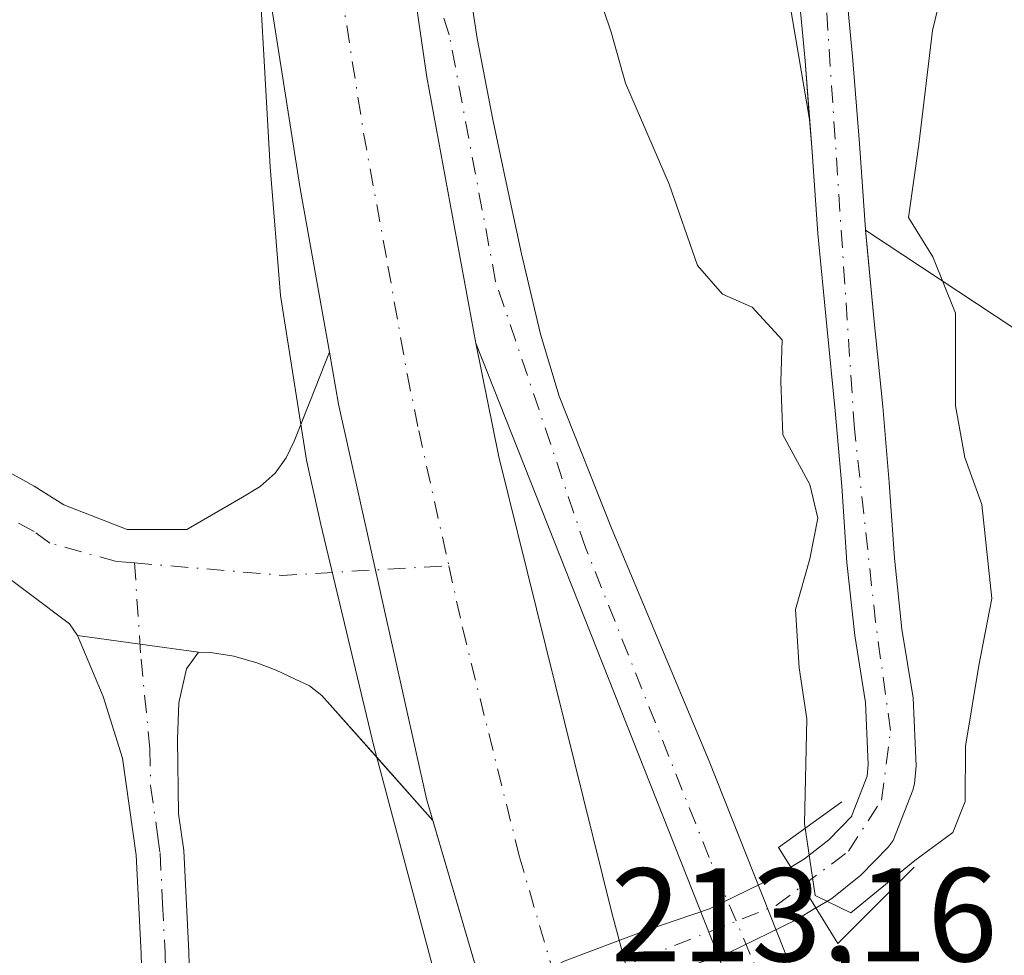
# Model space of a CAD drawing. Units: metres. Extents: x 613541 to 616970, y 4773329 to 4775703.
# Drawn here: x 614161 to 614235, y 4774625 to 4774695 of the extents above; entities that cross this region are included whole.
import ezdxf

# ---------------------------------------------------------------- set-up
doc = ezdxf.new("R2010")
doc.units = ezdxf.units.M
doc.header["$MEASUREMENT"] = 0
doc.linetypes.add('DGN Style 4', pattern=[2.6384748266838614, 1.318413404963828, -0.6592067024819142, 0.001648016756204785, -0.6592067024819142])
for name, color, linetype, lineweight in [('Boca de túnel lineal', 1, 'Continuous', 0), ('Carretera de calzada única Cxs', 7, 'Continuous', 13), ('Carretera de calzada única eje', 7, 'DGN Style 4', 0), ('Comarca CxS', 21, 'Continuous', 0), ('Comunidad Autónoma CxS', 142, 'Continuous', 0), ('Corriente natural Cxs', 4, 'Continuous', 13), ('Corriente natural eje', 4, 'DGN Style 4', 0), ('Curva de nivel normal', 30, 'Continuous', 0), ('Espacio natural protegido CxS', 121, 'Continuous', 0), ('Explanada Cxs', 7, 'Continuous', 0), ('Matorral CxS', 135, 'Continuous', 0), ('Municipio CxS', 4, 'Continuous', 0), ('Núcleo urbano CxS', 7, 'Continuous', 0), ('Pista no pavimentada Cxs', 111, 'Continuous', 0), ('Pista no pavimentada eje', 91, 'DGN Style 4', 0), ('Pista pavimentada Cxs', 135, 'Continuous', 0), ('Pista pavimentada eje', 135, 'DGN Style 4', 0), ('Provincia CxS', 1, 'Continuous', 0), ('Rótulo de punto de cota en terreno', 7, 'Continuous', 0), ('Suelo desnudo CxS', 253, 'Continuous', 0)]:
    doc.layers.add(name, color=color, linetype=linetype, lineweight=lineweight)
doc.styles.add('Style-Arial', font='txt')

# ---------------------------------------------------------------- blocks, each defined once
blk = doc.blocks.new('*U24')
at = {"layer": 'Matorral CxS', "color": 135, "linetype": 'Continuous', "lineweight": 0}
for points in [[(614428.7783000004, 4774497.0527, 256.1765000000014), (614388.5077000001, 4774506.7741, 241.2888999999996), (614366.5828999998, 4774530.266100001, 244.8110000000015), (614320.1206999999, 4774550.2213, 230.9526999999944), (614314.2509000005, 4774534.662500001, 215.4538999999932), (614287.9259000003, 4774553.403100001, 214.8080999999947), (614264.2509000005, 4774594.436699999, 217.2317000000039), (614263.7503000004, 4774606.138900001, 224.125199999995), (614275.0947000004, 4774652.007099999, 230.4967000000034), (614266.9590999996, 4774666.313300001, 235.3055000000022), (614265.8613, 4774668.242900001, 235.4771999999939), (614265.5869000005, 4774668.725099999, 235.1670000000013), (614244.3847000003, 4774667.470699999, 218.3754000000045), (614236.0658999998, 4774671.805299999, 213.4955000000046), (614224.8745999997, 4774679.183700001, 206.8233999999939), (614224.8701, 4774679.2301, 206.8181000000041), (614224.4200999998, 4774685.710100001, 206.471000000005), (614223.9101, 4774692.270099999, 206.2106000000058), (614223.3300999999, 4774698.4101, 205.9762000000046)], [(614219.7500999998, 4774698.090100001, 205.5166999999929), (614220.3201000001, 4774691.960100001, 205.7600999999995), (614220.6662999997, 4774687.534600001, 205.9590000000026), (614211.7654999997, 4774739.848900001, 205.6588000000047)]]:
    blk.add_polyline3d(points, dxfattribs=at)
blk = doc.blocks.new('*U30')
at = {"layer": 'Núcleo urbano CxS', "color": 7, "linetype": 'Continuous', "lineweight": 0}
blk.add_polyline3d([(614211.7654999997, 4774739.848900001, 205.6588000000047), (614220.6662999997, 4774687.534600001, 205.9590000000026), (614220.8300999999, 4774685.440099999, 206.079700000002), (614221.2801000001, 4774678.9301, 206.7143999999971), (614221.9600999998, 4774671.950099999, 207.8963999999978), (614222.6001000004, 4774665.5701, 208.1548000000039), (614223.0900999998, 4774659.9001, 208.0913), (614223.4700999996, 4774654.1601, 208.3793000000005), (614224.0701000001, 4774648.6501, 208.159599999999), (614224.8800999997, 4774643.600099999, 207.7765000000072), (614225.0900999998, 4774638.920100001, 207.8395000000019), (614225.0000999998, 4774638.050100001, 207.8945999999996), (614223.8601000002, 4774635.0801, 208.1791999999987), (614223.8501000004, 4774635.040100001, 208.1812999999966), (614222.1101000002, 4774633.2601, 208.6564999999973), (614220.2801000001, 4774631.8101, 209.5351999999984), (614219.2600999996, 4774631.190099999, 210.039300000004), (614220.1218999998, 4774629.7873, 209.5687000000034), (614221.1426999997, 4774628.125700001, 208.9700000000012), (614221.1501000002, 4774628.130100001, 208.9660000000003), (614222.3400999998, 4774628.840100001, 208.348800000007), (614224.5301000001, 4774630.590100001, 208.1483000000007), (614226.5900999998, 4774632.700099999, 207.5905999999959), (614226.9600999998, 4774633.200099999, 207.5051999999996), (614228.4501, 4774636.9901, 207.431700000001), (614228.5601000005, 4774637.4801, 207.4247000000032), (614228.6901000004, 4774638.8301, 207.3703999999998), (614228.4700999996, 4774643.960100001, 207.1211999999941), (614227.6300999997, 4774649.130100001, 206.7370999999985), (614227.0601000005, 4774654.4801, 206.6349999999948), (614226.6700999998, 4774660.170100001, 206.8028999999951), (614226.1801000005, 4774665.9001, 206.8092999999935), (614225.5401, 4774672.300100001, 207.2599999999948), (614224.8745999997, 4774679.183700001, 206.8233999999939), (614236.0658999998, 4774671.805299999, 213.4955000000046)], dxfattribs=at)

msp = doc.modelspace()

# ---------------------------------------------------------------- linework, layer by layer
at = {"layer": 'Boca de túnel lineal', "color": 1, "linetype": 'Continuous', "lineweight": 0}
msp.add_polyline3d([(614223.1001000004, 4774636.110099999, 214.0112999999983), (614218.3300999999, 4774632.670100001, 213.7115000000049), (614219.2600999996, 4774631.190099999, 213.7877000000008), (614221.1401000004, 4774628.130100001, 215.7473000000027), (614222.8000999996, 4774625.450099999, 216.8542000000016), (614228.5500999996, 4774631.190099999, 215.1802000000025)], dxfattribs=at)
at = {"layer": 'Carretera de calzada única Cxs', "color": 7, "linetype": 'Continuous', "lineweight": 13, "extrusion": (0.08176607718607336, 0.03948355608897363, 0.9958691467357396), "elevation": 238951.6812127504, "flags": 128}
msp.add_lwpolyline([(4032552.768336894, -2618418.698125103), (4032552.77888857, -2618418.701125328), (4032564.816432041, -2618422.095701663), (4032585.759202489, -2618428.448123577)], dxfattribs=at)
at = {"layer": 'Carretera de calzada única Cxs', "color": 7, "linetype": 'Continuous', "lineweight": 13, "extrusion": (-0.01205521297256033, 0.02328282938198346, 0.9996562317597764), "elevation": 103975.7815393484, "flags": 128}
msp.add_lwpolyline([(-2740781.070430898, -3956261.41387806), (-2740779.888108625, -3956257.611243313), (-2740772.096810304, -3956228.133898859), (-2740771.77530123, -3956226.484561091)], dxfattribs=at)
at = {"layer": 'Carretera de calzada única Cxs', "color": 7, "linetype": 'Continuous', "lineweight": 13}
for points in [[(614195.5100999996, 4774670.670100001, 211.7118000000046), (614191.8201000001, 4774690.720100001, 211.2210999999952), (614190.3901000004, 4774700.590100001, 210.9906000000047), (614189.5301000001, 4774707.770099999, 210.8032999999996), (614188.0301000001, 4774722.710100001, 210.4348999999929), (614186.7301000003, 4774740.540100001, 209.9429999999993)], [(614195.5100999996, 4774670.670100001, 211.7118000000046), (614191.8201000001, 4774690.720100001, 211.2210999999952), (614190.3901000004, 4774700.590100001, 210.9906000000047), (614189.5301000001, 4774707.770099999, 210.8032999999996), (614188.0301000001, 4774722.710100001, 210.4348999999929), (614186.7301000003, 4774740.540100001, 209.9429999999993)], [(614193.6001000004, 4774706.8301, 210.8752999999997), (614195.6001000004, 4774693.640100001, 211.2801999999938), (614196.7801000001, 4774687.540100001, 211.2231999999931), (614197.6401000004, 4774683.4801, 211.2920000000013), (614198.9600999998, 4774677.4001, 211.4575999999943), (614200.3901000004, 4774671.350099999, 211.4729999999981), (614201.7801000001, 4774666.690099999, 211.5806000000011), (614205.7301000003, 4774656.7301, 211.9075000000012), (614213.1001000004, 4774639.1801, 212.3889999999956), (614220.4600999998, 4774620.610099999, 213.9710999999952), (614233.5701000001, 4774590.970100001, 212.6974999999948), (614239.0100999996, 4774581.8301, 213.7756999999983), (614242.9801000003, 4774575.520099999, 214.093399999998), (614247.3300999999, 4774569.3101, 213.8181000000041), (614251.8901000004, 4774563.2401, 213.9983000000066), (614256.8901000004, 4774556.9901, 213.9146000000037), (614261.8300999999, 4774550.690099999, 214.3028999999952), (614268.4600999998, 4774540.940099999, 216.9235999999946), (614275.1401000004, 4774531.210100001, 218.6775999999954), (614281.6001000004, 4774522.550100001, 219.1638999999996), (614288.0701000001, 4774513.880100001, 220.4480999999942), (614294.8201000001, 4774504.8301, 228.3457999999955), (614301.5701000001, 4774495.7601, 235.0341000000044), (614305.8701, 4774490.130100001, 238.2320999999938)], [(614193.6001000004, 4774706.8301, 210.8752999999997), (614195.6001000004, 4774693.640100001, 211.2801999999938), (614196.7801000001, 4774687.540100001, 211.2231999999931), (614197.6401000004, 4774683.4801, 211.2920000000013), (614198.9600999998, 4774677.4001, 211.4575999999943), (614200.3901000004, 4774671.350099999, 211.4729999999981), (614201.7801000001, 4774666.690099999, 211.5806000000011), (614205.7301000003, 4774656.7301, 211.9075000000012), (614213.1001000004, 4774639.1801, 212.3889999999956), (614220.4600999998, 4774620.610099999, 213.9710999999952), (614233.5701000001, 4774590.970100001, 212.6974999999948), (614239.0100999996, 4774581.8301, 213.7756999999983), (614242.9801000003, 4774575.520099999, 214.093399999998), (614247.3300999999, 4774569.3101, 213.8181000000041), (614251.8901000004, 4774563.2401, 213.9983000000066), (614256.8901000004, 4774556.9901, 213.9146000000037), (614261.8300999999, 4774550.690099999, 214.3028999999952), (614268.4600999998, 4774540.940099999, 216.9235999999946), (614275.1401000004, 4774531.210100001, 218.6775999999954), (614281.6001000004, 4774522.550100001, 219.1638999999996), (614288.0701000001, 4774513.880100001, 220.4480999999942), (614294.8201000001, 4774504.8301, 228.3457999999955), (614301.5701000001, 4774495.7601, 235.0341000000044), (614305.8701, 4774490.130100001, 238.2320999999938)], [(614300.5500999996, 4774319.4301, 224.6723000000056), (614295.4801000003, 4774347.0801, 222.5558000000019), (614290.1401000004, 4774370.690099999, 222.9541999999929), (614285.9101, 4774387.670100001, 221.7994999999937), (614282.8000999996, 4774398.0601, 221.9986000000063), (614276.3501000004, 4774417.550100001, 221.647100000002), (614271.8901000004, 4774431.880100001, 218.7519000000029), (614268.9101, 4774440.1501, 218.3901999999944), (614263.1001000004, 4774453.970100001, 217.7361999999994), (614253.8000999996, 4774475.090100001, 217.6769000000059), (614244.4401000004, 4774498.9101, 216.3540000000066), (614222.9801000003, 4774548.1801, 215.3129000000045), (614211.0301000001, 4774578.1801, 214.5296999999992), (614203.5500999996, 4774598.640100001, 213.9331999999995), (614198.5301000001, 4774613.380100001, 213.6033000000025), (614192.2728000004, 4774634.7181, 213.0676999999996), (614191.8002000004, 4774636.3301, 213.0253999999986), (614185.1700999998, 4774666.0801, 212.2516000000033), (614184.4724000003, 4774669.999399999, 212.1518999999971), (614182.2801000001, 4774682.3201, 211.843399999998), (614178.8701, 4774703.9301, 211.2666000000027)], [(614295.6700999998, 4774492.7601, 219.5858000000007), (614287.9801000003, 4774503.1801, 217.0718000000052), (614280.3201000001, 4774513.630100001, 216.1897000000026), (614269.6001000004, 4774528.890100001, 215.5697999999975), (614258.9600999998, 4774544.1801, 214.4419000000053), (614248.9801000003, 4774557.040100001, 213.7489999999962), (614244.1601, 4774563.540100001, 213.6347999999998), (614239.9801000003, 4774570.460100001, 213.5510000000068), (614230.0100999996, 4774588.020099999, 212.4355000000069), (614221.6201, 4774606.1501, 211.7945999999938), (614217.3201000001, 4774615.5601, 211.6110999999946), (614195.5100999996, 4774670.670100001, 211.7118000000046), (614191.8201000001, 4774690.720100001, 211.2210999999952), (614190.3901000004, 4774700.590100001, 210.9906000000047)], [(614190.3901000004, 4774700.590100001, 210.9906000000047), (614191.8201000001, 4774690.720100001, 211.2210999999952), (614195.5100999996, 4774670.670100001, 211.7118000000046), (614197.2500999998, 4774662.100099999, 211.9336000000039), (614205.7600999996, 4774627.7601, 212.6635999999999), (614208.4801000003, 4774617.6601, 212.982799999998), (614212.1201, 4774607.350099999, 213.3151999999973), (614215.8701, 4774597.090100001, 213.4706000000006), (614223.9600999998, 4774574.690099999, 214.0999000000011), (614229.0500999996, 4774561.840100001, 215.1674999999959), (614234.4200999998, 4774549.0801, 215.1209999999992), (614240.3901000004, 4774534.800100001, 215.3619000000035), (614246.5000999998, 4774520.5701, 216.3191999999981), (614254.8000999996, 4774502.5101, 216.2630000000063), (614258.1901000004, 4774494.050100001, 216.6291999999958), (614262.7500999998, 4774484.3301, 217.0577000000048)], [(614195.5100999996, 4774670.670100001, 211.7118000000046), (614197.2500999998, 4774662.100099999, 211.9336000000039), (614205.7600999996, 4774627.7601, 212.6635999999999), (614208.4801000003, 4774617.6601, 212.982799999998), (614212.1201, 4774607.350099999, 213.3151999999973), (614215.8701, 4774597.090100001, 213.4706000000006), (614223.9600999998, 4774574.690099999, 214.0999000000011), (614229.0500999996, 4774561.840100001, 215.1674999999959), (614234.4200999998, 4774549.0801, 215.1209999999992), (614240.3901000004, 4774534.800100001, 215.3619000000035), (614246.5000999998, 4774520.5701, 216.3191999999981), (614254.8000999996, 4774502.5101, 216.2630000000063), (614258.1901000004, 4774494.050100001, 216.6291999999958), (614262.7500999998, 4774484.3301, 217.0577000000048)], [(614295.6700999998, 4774492.7601, 219.5858000000007), (614287.9801000003, 4774503.1801, 217.0718000000052), (614280.3201000001, 4774513.630100001, 216.1897000000026), (614269.6001000004, 4774528.890100001, 215.5697999999975), (614258.9600999998, 4774544.1801, 214.4419000000053), (614248.9801000003, 4774557.040100001, 213.7489999999962), (614244.1601, 4774563.540100001, 213.6347999999998), (614239.9801000003, 4774570.460100001, 213.5510000000068), (614230.0100999996, 4774588.020099999, 212.4355000000069), (614221.6201, 4774606.1501, 211.7945999999938), (614217.3201000001, 4774615.5601, 211.6110999999946), (614195.5100999996, 4774670.670100001, 211.7118000000046)], [(614253.8000999996, 4774475.090100001, 217.6769000000059), (614244.4401000004, 4774498.9101, 216.3540000000066), (614222.9801000003, 4774548.1801, 215.3129000000045), (614211.0301000001, 4774578.1801, 214.5296999999992), (614203.5500999996, 4774598.640100001, 213.9331999999995), (614198.5301000001, 4774613.380100001, 213.6033000000025), (614192.2726999996, 4774634.7181, 213.0676999999996)]]:
    msp.add_polyline3d(points, dxfattribs=at)
at = {"layer": 'Carretera de calzada única eje', "color": 7, "linetype": 'DGN Style 4', "lineweight": 0}
for points in [[(614230.2439000001, 4774593.072899999, 212.4814999999944), (614223.6901000004, 4774606.9901, 211.9548000000068), (614213.1001000004, 4774631.9101, 211.8064000000013), (614203.7801000001, 4774655.270099999, 211.9395999999979), (614197.0000999998, 4774675.3301, 211.498900000006), (614193.5100999996, 4774693.920100001, 211.1551000000036), (614182.4600999998, 4774727.5101, 210.4511999999959)], [(614182.4600999998, 4774727.5101, 210.4511999999959), (614183.4600999998, 4774713.3201, 210.8619000000035), (614184.2100999998, 4774705.840100001, 211.0633999999991), (614184.6401000004, 4774702.2601, 211.1575000000012), (614185.3501000004, 4774697.3201, 211.2814000000071), (614187.0500999996, 4774686.5101, 211.5467999999965), (614188.8901000004, 4774676.4901, 211.7786999999953), (614190.3300999999, 4774668.360099999, 211.9976000000024), (614191.2100999998, 4774664.090100001, 212.1074999999983), (614193.4700999996, 4774653.905900001, 212.3610999999946)], [(614193.4700999996, 4774653.905900001, 212.3610999999946), (614194.5100999996, 4774649.220100001, 212.483699999997), (614198.7801000001, 4774632.050100001, 212.9426999999996), (614202.1401000004, 4774620.5701, 213.2329000000027), (614203.5100999996, 4774615.5101, 213.3705000000046), (614205.3201000001, 4774610.360099999, 213.493100000007), (614207.8300999999, 4774603.0001, 213.6723999999958), (614209.7100999998, 4774597.860099999, 213.8006000000023), (614213.4600999998, 4774587.640100001, 214.0671000000002), (614217.5000999998, 4774576.4301, 214.3542000000016), (614226.0100999996, 4774555.0101, 214.9455000000016), (614228.7100999998, 4774548.630100001, 215.1008000000002), (614231.6901000004, 4774541.4901, 215.3340000000026), (614234.7301000003, 4774534.380100001, 215.5512000000017), (614245.4801000003, 4774509.7401, 216.8093999999983), (614249.6201, 4774500.710100001, 216.4112000000023), (614251.3201000001, 4774496.4801, 216.5271000000066), (614256.0000999998, 4774484.5701, 216.8356000000058)]]:
    msp.add_polyline3d(points, dxfattribs=at)
at = {"layer": 'Comarca CxS', "color": 21, "linetype": 'Continuous', "lineweight": 0}
msp.add_3dface([(616970.0800008973, 4773389.239982234), (613579.5200008709, 4773331.979982234), (613540.9600008718, 4775645.549982211), (616930.3700008991, 4775702.829982209)], dxfattribs=at)
at = {"layer": 'Comunidad Autónoma CxS', "color": 142, "linetype": 'Continuous', "lineweight": 0}
msp.add_3dface([(616970.0800008973, 4773389.239982234), (613579.5200008709, 4773331.979982234), (613540.9600008718, 4775645.549982211), (616930.3700008991, 4775702.829982209)], dxfattribs=at)
at = {"layer": 'Corriente natural Cxs', "color": 4, "linetype": 'Continuous', "lineweight": 13, "extrusion": (0.8520793111467736, 0.5234126666174496, 0.0001671527750189442), "elevation": 3022466.002473496, "flags": 128}
msp.add_lwpolyline([(3746870.770478924, -296.2435838522774), (3746870.775641287, -296.2419838526979), (3746872.720593584, -295.6448838439113), (3746874.3669675, -295.1742838373364)], dxfattribs=at)
msp.add_lwpolyline([(3746870.770478924, -296.2435838522774), (3746870.775641287, -296.2419838526979), (3746872.720593584, -295.6448838439113), (3746874.3669675, -295.1742838373364)], dxfattribs=at)
at = {"layer": 'Corriente natural Cxs', "color": 4, "linetype": 'Continuous', "lineweight": 13}
for points in [[(614223.3300999999, 4774698.4101, 205.9762000000046), (614223.9101, 4774692.270099999, 206.2106000000058), (614224.4200999998, 4774685.710100001, 206.471000000005), (614224.8701, 4774679.2301, 206.8181000000041), (614225.5401, 4774672.300100001, 207.2599999999948), (614226.1801000005, 4774665.9001, 206.8092999999935), (614226.6700999998, 4774660.170100001, 206.8028999999951), (614227.0601000005, 4774654.4801, 206.6349999999948), (614227.6300999997, 4774649.130100001, 206.7370999999985), (614228.4700999996, 4774643.960100001, 207.1211999999941), (614228.6901000004, 4774638.8301, 207.3703999999998), (614228.5601000005, 4774637.4801, 207.4247000000032), (614228.4501, 4774636.9901, 207.431700000001), (614226.9600999998, 4774633.200099999, 207.5051999999996), (614226.5900999998, 4774632.700099999, 207.5905999999959), (614224.5301000001, 4774630.590100001, 208.1483000000007), (614222.3400999998, 4774628.840100001, 208.348800000007), (614221.1501000002, 4774628.130100001, 208.9660000000003), (614221.1426999997, 4774628.125700001, 208.9700000000012), (614220.1218999998, 4774629.7873, 209.5687000000034), (614219.2600999996, 4774631.190099999, 210.039300000004), (614220.2801000001, 4774631.8101, 209.5351999999984), (614222.1101000002, 4774633.2601, 208.6564999999973), (614223.8501000004, 4774635.040100001, 208.1812999999966), (614223.8601000002, 4774635.0801, 208.1791999999987), (614225.0000999998, 4774638.050100001, 207.8945999999996), (614225.0900999998, 4774638.920100001, 207.8395000000019), (614224.8800999997, 4774643.600099999, 207.7765000000072), (614224.0701000001, 4774648.6501, 208.159599999999), (614223.4700999996, 4774654.1601, 208.3793000000005), (614223.0900999998, 4774659.9001, 208.0913), (614222.6001000004, 4774665.5701, 208.1548000000039), (614221.9600999998, 4774671.950099999, 207.8963999999978), (614221.2801000001, 4774678.9301, 206.7143999999971), (614220.8300999999, 4774685.440099999, 206.079700000002), (614220.3201000001, 4774691.960100001, 205.7600999999995), (614219.7500999998, 4774698.090100001, 205.5166999999929)], [(614223.3300999999, 4774698.4101, 205.9762000000046), (614223.9101, 4774692.270099999, 206.2106000000058), (614224.4200999998, 4774685.710100001, 206.471000000005), (614224.8701, 4774679.2301, 206.8181000000041), (614225.5401, 4774672.300100001, 207.2599999999948), (614226.1801000005, 4774665.9001, 206.8092999999935), (614226.6700999998, 4774660.170100001, 206.8028999999951), (614227.0601000005, 4774654.4801, 206.6349999999948), (614227.6300999997, 4774649.130100001, 206.7370999999985), (614228.4700999996, 4774643.960100001, 207.1211999999941), (614228.6901000004, 4774638.8301, 207.3703999999998), (614228.5601000005, 4774637.4801, 207.4247000000032), (614228.4501, 4774636.9901, 207.431700000001), (614226.9600999998, 4774633.200099999, 207.5051999999996), (614226.5900999998, 4774632.700099999, 207.5905999999959), (614224.5301000001, 4774630.590100001, 208.1483000000007), (614222.3400999998, 4774628.840100001, 208.348800000007), (614221.1501000002, 4774628.130100001, 208.9660000000003), (614221.1426999997, 4774628.125700001, 208.9700000000012)], [(614219.2600999996, 4774631.190099999, 210.039300000004), (614220.2801000001, 4774631.8101, 209.5351999999984), (614222.1101000002, 4774633.2601, 208.6564999999973), (614223.8501000004, 4774635.040100001, 208.1812999999966), (614223.8601000002, 4774635.0801, 208.1791999999987), (614225.0000999998, 4774638.050100001, 207.8945999999996), (614225.0900999998, 4774638.920100001, 207.8395000000019), (614224.8800999997, 4774643.600099999, 207.7765000000072), (614224.0701000001, 4774648.6501, 208.159599999999), (614223.4700999996, 4774654.1601, 208.3793000000005), (614223.0900999998, 4774659.9001, 208.0913), (614222.6001000004, 4774665.5701, 208.1548000000039), (614221.9600999998, 4774671.950099999, 207.8963999999978), (614221.2801000001, 4774678.9301, 206.7143999999971), (614220.8300999999, 4774685.440099999, 206.079700000002), (614220.3201000001, 4774691.960100001, 205.7600999999995), (614219.7500999998, 4774698.090100001, 205.5166999999929)], [(614196.3260000005, 4774620.896400001, 213.3429000000033), (614196.7600999996, 4774621.210100001, 213.3398000000016), (614202.1801000005, 4774624.110099999, 213.0767999999953), (614208.1700999998, 4774626.360099999, 212.4419999999955), (614213.1201, 4774628.050100001, 211.506899999993), (614217.9301000005, 4774630.390100001, 210.7216999999946), (614219.2600999996, 4774631.190099999, 210.039300000004)], [(614221.1426999997, 4774628.125700001, 208.9700000000012), (614219.6501000002, 4774627.2301, 209.8340000000026), (614214.5000999998, 4774624.720100001, 211.5298999999941), (614209.3800999997, 4774622.970100001, 212.4928000000073), (614203.6700999998, 4774620.8301, 213.1272999999928), (614198.6700999998, 4774618.1601, 213.4161000000022), (614197.7500999998, 4774617.4801, 213.4720999999991), (614197.4073000001, 4774617.208900001, 213.4820999999938)]]:
    msp.add_polyline3d(points, dxfattribs=at)
msp.add_polyline3d([(614221.1426999997, 4774628.125700001, 208.9700000000012), (614219.6501000002, 4774627.2301, 209.8340000000026), (614214.5000999998, 4774624.720100001, 211.5298999999941), (614209.3800999997, 4774622.970100001, 212.4928000000073), (614203.6700999998, 4774620.8301, 213.1272999999928), (614198.6700999998, 4774618.1601, 213.4161000000022), (614197.7500999998, 4774617.4801, 213.4720999999991), (614193.4901000002, 4774614.110099999, 212.7302000000054), (614192.2100999998, 4774612.7401, 212.0953000000009), (614191.6124999998, 4774614.140900001, 212.1517000000022), (614190.6671000002, 4774616.356899999, 212.4201999999932), (614190.6700999998, 4774616.360099999, 212.4220999999961), (614191.0500999996, 4774616.7601, 212.6518000000069), (614195.5701000001, 4774620.350099999, 213.3408000000054), (614196.7600999996, 4774621.210100001, 213.3398000000016), (614202.1801000005, 4774624.110099999, 213.0767999999953), (614208.1700999998, 4774626.360099999, 212.4419999999955), (614213.1201, 4774628.050100001, 211.506899999993), (614217.9301000005, 4774630.390100001, 210.7216999999946), (614219.2600999996, 4774631.190099999, 210.039300000004), (614220.1218999998, 4774629.7873, 209.5687000000034)], close=True, dxfattribs=at)
at = {"layer": 'Corriente natural eje', "color": 4, "linetype": 'DGN Style 4', "lineweight": 0}
for points in [[(614220.1218999998, 4774629.7873, 209.5687000000034), (614223.5900999998, 4774632.390100001, 208.229800000001), (614226.0900999998, 4774636.2501, 207.6664000000019), (614226.7701000003, 4774641.4801, 207.2646999999997), (614225.6401000004, 4774649.6601, 207.4945000000007), (614224.0500999996, 4774664.210100001, 207.6888000000035), (614221.5401, 4774701.790100001, 205.5642999999982), (614219.0401, 4774726.110099999, 204.6664000000019), (614217.6801000005, 4774744.0601, 204.2985000000044), (614219.2701000003, 4774755.880100001, 204.2323000000033), (614222.2100999998, 4774774.4001, 203.5936999999976), (614222.4401000004, 4774785.9901, 203.7330999999976), (614224.7100999998, 4774815.7601, 203.0146999999997), (614225.3901000004, 4774829.630100001, 202.517200000002), (614225.3901000004, 4774875.380100001, 201.855899999995), (614227.2100999998, 4774896.0601, 201.3711000000039), (614232.4839000005, 4774946.2587, 200.4112000000023)], [(614191.6124999998, 4774614.140900001, 212.1517000000022), (614194.3201000001, 4774617.2401, 213.2832000000053), (614200.0000999998, 4774620.640100001, 213.2788), (614207.9501, 4774624.280099999, 212.6423000000068), (614218.1401000004, 4774628.300100001, 210.6199999999953), (614220.1218999998, 4774629.7873, 209.5687000000034)]]:
    msp.add_polyline3d(points, dxfattribs=at)
at = {"layer": 'Curva de nivel normal', "color": 30, "linetype": 'Continuous', "lineweight": 0, "elevation": 210, "flags": 128}
msp.add_lwpolyline([(614203.5, 4774700.67), (614205.7199999997, 4774694.109999999), (614206.7999999998, 4774690.27), (614210.0800000001, 4774682.66), (614212.2100000001, 4774676.52), (614214.0899999999, 4774674.359999999), (614216.3300000001, 4774673.380000001), (614218.6100000005, 4774670.92), (614218.5, 4774667.800000001), (614218.6600000003, 4774663.779999999), (614220.6799999997, 4774660.029999999), (614221.29, 4774657.49), (614220.6799999997, 4774654.42), (614219.5999999996, 4774650.600000001), (614219.8700000001, 4774646.220000001), (614220.4500000002, 4774642.359999999), (614220.29, 4774634.480000001), (614221.0899999999, 4774629.060000001), (614223.7800000003, 4774627.76), (614228.6086999997, 4774631.684), (614231.4500000002, 4774633.800000001), (614232.4000000004, 4774636.15), (614232.4199999999, 4774640.32), (614233.4100000003, 4774646.380000001), (614234.4000000004, 4774651.430000001), (614233.6500000004, 4774658.52), (614232.3700000001, 4774662.060000001), (614231.6600000003, 4774665.960000001), (614231.6699999999, 4774672.930000001), (614229.9600000001, 4774677.17), (614228.1200000001, 4774680.140000001), (614228.9000000004, 4774685.65), (614229.9199999999, 4774694.230000001), (614231.3499999996, 4774700.17)], dxfattribs=at)
at = {"layer": 'Espacio natural protegido CxS', "color": 121, "linetype": 'Continuous', "lineweight": 0}
msp.add_3dface([(616970.0800008973, 4773389.239982234), (613579.5200008709, 4773331.979982234), (613540.9600008718, 4775645.549982211), (616930.3700008991, 4775702.829982209)], dxfattribs=at)
at = {"layer": 'Explanada Cxs', "color": 7, "linetype": 'Continuous', "lineweight": 0}
for points in [[(614197.6001000004, 4774603.690099999, 214.5966000000044), (614187.8201000001, 4774640.3101, 212.9655999999959), (614183.8201000001, 4774657.020099999, 212.5396999999939), (614182.7600999996, 4774661.860099999, 212.422900000005), (614180.7801000001, 4774674.270099999, 212.0402999999933), (614180.0100999996, 4774683.960100001, 211.7771000000066), (614178.8701, 4774703.9301, 211.2666000000027), (614182.2801000001, 4774682.3201, 211.843399999998), (614184.4700999996, 4774670.0101, 212.1515999999974), (614185.1700999998, 4774666.0801, 212.2516000000033), (614191.8000999996, 4774636.3301, 213.0253999999986), (614198.5301000001, 4774613.380100001, 213.6033000000025)], [(614204.6651, 4774561.024900001, 217.0157000000036), (614199.5701000001, 4774572.340100001, 214.5687000000034), (614199.5100999996, 4774588.360099999, 215.6581000000006), (614199.4401000004, 4774590.850099999, 216.0412000000069), (614198.9200999998, 4774595.8201, 215.6870999999956), (614197.6001000004, 4774603.690099999, 214.5966000000044), (614187.8201000001, 4774640.3101, 212.9655999999959), (614183.8201000001, 4774657.020099999, 212.5396999999939), (614182.7600999996, 4774661.860099999, 212.422900000005), (614180.7801000001, 4774674.270099999, 212.0402999999933), (614180.0100999996, 4774683.960100001, 211.7771000000066), (614178.8701, 4774703.9301, 211.2666000000027), (614182.2801000001, 4774682.3201, 211.843399999998), (614184.4700999996, 4774670.0101, 212.1515999999974), (614185.1700999998, 4774666.0801, 212.2516000000033), (614191.8000999996, 4774636.3301, 213.0253999999986), (614198.5301000001, 4774613.380100001, 213.6033000000025), (614203.5500999996, 4774598.640100001, 213.9331999999995), (614211.0301000001, 4774578.1801, 214.5296999999992), (614222.9801000003, 4774548.1801, 215.3129000000045), (614244.4401000004, 4774498.9101, 216.3540000000066), (614253.8000999996, 4774475.090100001, 217.6769000000059)]]:
    msp.add_polyline3d(points, dxfattribs=at)
at = {"layer": 'Matorral CxS', "color": 135, "linetype": 'Continuous', "lineweight": 0}
for points in [[(614231.1677000001, 4774945.3597, 200.6943000000028), (614215.4710999997, 4774871.4419, 205.300900000002), (614207.6297000004, 4774798.624100001, 207.3515999999945), (614211.7654999997, 4774739.848900001, 205.6588000000047), (614220.6662999997, 4774687.534600001, 205.9590000000026)], [(614224.1501000002, 4774876.140100001, 201.6517000000022), (614224.1201, 4774869.790100001, 201.8068999999959), (614224.1300999997, 4774863.5701, 201.9149000000034), (614224.2001, 4774857.780099999, 201.9991000000009), (614224.3400999998, 4774851.0701, 202.1888999999937), (614224.3601000002, 4774845.4001, 202.5840000000026), (614224.3601000002, 4774839.640100001, 202.6371999999974), (614224.3601000002, 4774833.370100001, 202.6281000000017), (614224.3601000002, 4774827.3101, 202.7155999999959), (614221.0900999998, 4774783.190099999, 204.1955000000016), (614220.7600999996, 4774777.9901, 204.0534000000043), (614219.9901000002, 4774773.050100001, 204.459400000007), (614218.9600999998, 4774766.950099999, 204.5239000000001), (614218.2801000001, 4774761.860099999, 204.3594000000012), (614217.3501000004, 4774756.0101, 204.3125), (614217.1201, 4774722.7601, 204.6021000000037), (614217.4101, 4774720.350099999, 204.6070999999938), (614218.0301000001, 4774715.350099999, 204.9060000000027), (614218.7100999998, 4774709.7601, 205.2085999999981), (614219.2200999996, 4774704.300100001, 205.3065999999963), (614219.7500999998, 4774698.090100001, 205.5166999999929), (614220.3201000001, 4774691.960100001, 205.7600999999995), (614220.6662999997, 4774687.534600001, 205.9590000000026)], [(614223.3300999999, 4774698.4101, 205.9762000000046), (614223.9101, 4774692.270099999, 206.2106000000058), (614224.4200999998, 4774685.710100001, 206.471000000005), (614224.8701, 4774679.2301, 206.8181000000041), (614224.8745999997, 4774679.183700001, 206.8233999999939)], [(614224.8745999997, 4774679.183700001, 206.8233999999939), (614236.0658999998, 4774671.805299999, 213.4955000000046), (614244.3847000003, 4774667.470699999, 218.3754000000045), (614265.5869000005, 4774668.725099999, 235.1670000000013), (614265.8613, 4774668.242900001, 235.4771999999939), (614266.9590999996, 4774666.313300001, 235.3055000000022), (614275.0947000004, 4774652.007099999, 230.4967000000034), (614263.7503000004, 4774606.138900001, 224.125199999995), (614264.2509000005, 4774594.436699999, 217.2317000000039), (614287.9259000003, 4774553.403100001, 214.8080999999947), (614314.2509000005, 4774534.662500001, 215.4538999999932)]]:
    msp.add_polyline3d(points, dxfattribs=at)
at = {"layer": 'Municipio CxS', "color": 4, "linetype": 'Continuous', "lineweight": 0}
msp.add_3dface([(616970.0800008973, 4773389.239982234), (613579.5200008709, 4773331.979982234), (613540.9600008718, 4775645.549982211), (616930.3700008991, 4775702.829982209)], dxfattribs=at)
at = {"layer": 'Núcleo urbano CxS', "color": 7, "linetype": 'Continuous', "lineweight": 0}
for points in [[(614231.1677000001, 4774945.3597, 200.6943000000028), (614215.4710999997, 4774871.4419, 205.300900000002), (614207.6297000004, 4774798.624100001, 207.3515999999945), (614211.7654999997, 4774739.848900001, 205.6588000000047), (614220.6662999997, 4774687.534600001, 205.9590000000026)], [(614220.6662999997, 4774687.534600001, 205.9590000000026), (614220.8300999999, 4774685.440099999, 206.079700000002), (614221.2801000001, 4774678.9301, 206.7143999999971), (614221.9600999998, 4774671.950099999, 207.8963999999978), (614222.6001000004, 4774665.5701, 208.1548000000039), (614223.0900999998, 4774659.9001, 208.0913), (614223.4700999996, 4774654.1601, 208.3793000000005), (614224.0701000001, 4774648.6501, 208.159599999999), (614224.8800999997, 4774643.600099999, 207.7765000000072), (614225.0900999998, 4774638.920100001, 207.8395000000019), (614225.0000999998, 4774638.050100001, 207.8945999999996), (614223.8601000002, 4774635.0801, 208.1791999999987), (614223.8501000004, 4774635.040100001, 208.1812999999966), (614222.1101000002, 4774633.2601, 208.6564999999973), (614220.2801000001, 4774631.8101, 209.5351999999984), (614219.2600999996, 4774631.190099999, 210.039300000004), (614220.1218999998, 4774629.7873, 209.5687000000034), (614221.1426999997, 4774628.125700001, 208.9700000000012), (614221.1501000002, 4774628.130100001, 208.9660000000003), (614222.3400999998, 4774628.840100001, 208.348800000007), (614224.5301000001, 4774630.590100001, 208.1483000000007), (614226.5900999998, 4774632.700099999, 207.5905999999959), (614226.9600999998, 4774633.200099999, 207.5051999999996), (614228.4501, 4774636.9901, 207.431700000001), (614228.5601000005, 4774637.4801, 207.4247000000032), (614228.6901000004, 4774638.8301, 207.3703999999998), (614228.4700999996, 4774643.960100001, 207.1211999999941), (614227.6300999997, 4774649.130100001, 206.7370999999985), (614227.0601000005, 4774654.4801, 206.6349999999948), (614226.6700999998, 4774660.170100001, 206.8028999999951), (614226.1801000005, 4774665.9001, 206.8092999999935), (614225.5401, 4774672.300100001, 207.2599999999948), (614224.8745999997, 4774679.183700001, 206.8233999999939)], [(614224.8745999997, 4774679.183700001, 206.8233999999939), (614236.0658999998, 4774671.805299999, 213.4955000000046), (614244.3847000003, 4774667.470699999, 218.3754000000045), (614265.5869000005, 4774668.725099999, 235.1670000000013), (614265.8613, 4774668.242900001, 235.4771999999939), (614266.9590999996, 4774666.313300001, 235.3055000000022), (614275.0947000004, 4774652.007099999, 230.4967000000034), (614263.7503000004, 4774606.138900001, 224.125199999995), (614264.2509000005, 4774594.436699999, 217.2317000000039), (614287.9259000003, 4774553.403100001, 214.8080999999947), (614314.2509000005, 4774534.662500001, 215.4538999999932)]]:
    msp.add_polyline3d(points, dxfattribs=at)
at = {"layer": 'Pista no pavimentada Cxs', "color": 111, "linetype": 'Continuous', "lineweight": 0, "extrusion": (0.138222343200167, 0.9904012204176506, 8.022146657399009e-05), "elevation": 4813709.271627866, "flags": 128}
msp.add_lwpolyline([(51692.86508543778, -173.466617988966), (51688.12115193787, -173.6882179896834), (51683.67689192598, -173.6383179895248)], dxfattribs=at)
at = {"layer": 'Pista no pavimentada Cxs', "color": 111, "linetype": 'Continuous', "lineweight": 0}
for points in [[(614170.4801000003, 4774617.120100001, 221.454899999997), (614170.2901, 4774624.690099999, 221.7477000000072), (614169.9200999998, 4774632.100099999, 218.6481000000058), (614168.8800999997, 4774639.4101, 214.2495999999956), (614167.4101, 4774644.0601, 212.5492999999988), (614165.5000999998, 4774648.6601, 212.6962000000058), (614170.1984999999, 4774648.0044, 212.4746000000014), (614174.6001000004, 4774647.390100001, 212.5244999999995), (614173.7100999998, 4774646.130100001, 212.6772999999957), (614173.1201, 4774643.5701, 213.0390000000043), (614173.0201000003, 4774640.8301, 213.3073000000004), (614173.1101000002, 4774635.220100001, 213.9118000000017), (614173.5100999996, 4774632.440099999, 214.4140000000043), (614173.8800999997, 4774624.8201, 217.8383000000031), (614174.0701000001, 4774617.1501, 218.0096999999951)], [(614170.4801000003, 4774617.120100001, 221.454899999997), (614170.2901, 4774624.690099999, 221.7477000000072), (614169.9200999998, 4774632.100099999, 218.6481000000058), (614168.8800999997, 4774639.4101, 214.2495999999956), (614167.4101, 4774644.0601, 212.5492999999988), (614165.5000999998, 4774648.6601, 212.6962000000058)], [(614174.6001000004, 4774647.390100001, 212.5244999999995), (614173.7100999998, 4774646.130100001, 212.6772999999957), (614173.1201, 4774643.5701, 213.0390000000043), (614173.0201000003, 4774640.8301, 213.3073000000004), (614173.1101000002, 4774635.220100001, 213.9118000000017), (614173.5100999996, 4774632.440099999, 214.4140000000043), (614173.8800999997, 4774624.8201, 217.8383000000031), (614174.0701000001, 4774617.1501, 218.0096999999951)]]:
    msp.add_polyline3d(points, dxfattribs=at)
at = {"layer": 'Pista no pavimentada eje', "color": 91, "linetype": 'DGN Style 4', "lineweight": 0}
msp.add_polyline3d([(614169.7839000003, 4774654.121300001, 212.6150999999954), (614170.2757000001, 4774646.865499999, 212.5212000000029), (614170.9501, 4774640.120100001, 213.5676999999996), (614170.9951, 4774637.315099999, 214.2627999999968), (614171.5151000004, 4774633.6601, 215.4208999999973), (614171.7150999998, 4774632.270099999, 215.6315000000032), (614171.9001000002, 4774628.460100001, 216.6585999999952), (614172.0850999998, 4774624.755100001, 218.6674999999959), (614172.2751000002, 4774617.1351, 217.7924000000057)], dxfattribs=at)
at = {"layer": 'Pista pavimentada Cxs', "color": 135, "linetype": 'Continuous', "lineweight": 0, "extrusion": (-0.01205521297256033, 0.02328282938198346, 0.9996562317597764), "elevation": 103975.7815393484, "flags": 128}
msp.add_lwpolyline([(-2740781.070430898, -3956261.41387806), (-2740779.888108625, -3956257.611243313), (-2740772.096810304, -3956228.133898859), (-2740771.77530123, -3956226.484561091)], dxfattribs=at)
at = {"layer": 'Pista pavimentada Cxs', "color": 135, "linetype": 'Continuous', "lineweight": 0, "extrusion": (0.138222343200167, 0.9904012204176506, 8.022146657399009e-05), "elevation": 4813709.271627866, "flags": 128}
msp.add_lwpolyline([(51692.86508543778, -173.466617988966), (51688.12115193787, -173.6882179896834), (51683.67689192598, -173.6383179895248)], dxfattribs=at)
at = {"layer": 'Pista pavimentada Cxs', "color": 135, "linetype": 'Continuous', "lineweight": 0, "extrusion": (-0.007952854252522902, 0.008960300966107847, 0.9999282299824497), "elevation": 38110.63485772204, "flags": 128}
msp.add_lwpolyline([(614174.5422147735, 4774484.903707845), (614170.3089410224, 4774489.6728993)], dxfattribs=at)
at = {"layer": 'Pista pavimentada Cxs', "color": 135, "linetype": 'Continuous', "lineweight": 0}
for points in [[(614156.5440999996, 4774663.013599999, 213.5853999999963), (614161.3784999996, 4774660.3661, 213.3359999999957), (614162.2148000002, 4774659.908100001, 213.2774000000063), (614164.4634999996, 4774658.4879, 213.0026999999973), (614169.2259000001, 4774656.6359, 212.7161999999953), (614173.7240000004, 4774656.6359, 212.549199999994), (614177.9201999997, 4774659.0801, 212.409799999994), (614179.2600999996, 4774659.870100001, 212.4045000000042), (614180.3902000004, 4774660.890100001, 212.394100000005), (614181.2100999998, 4774662.040100001, 212.3791000000056), (614181.8300999999, 4774663.280099999, 212.3665000000037), (614183.0100999996, 4774666.2601, 212.3056999999972), (614184.1802000003, 4774669.2401, 212.1849999999977), (614184.4724000003, 4774669.999399999, 212.1518999999971), (614185.1700999998, 4774666.0801, 212.2516000000033), (614191.8002000004, 4774636.3301, 213.0253999999986), (614192.2728000004, 4774634.7181, 213.0676999999996), (614183.9101, 4774644.140100001, 212.8007999999973), (614182.9700999996, 4774644.850099999, 212.7773000000016), (614181.8901000004, 4774645.370100001, 212.7670999999973), (614180.4700999996, 4774646.030099999, 212.741599999994), (614179.0100999996, 4774646.590100001, 212.6919000000053), (614177.2701000003, 4774647.090100001, 212.6156000000047), (614175.5100999996, 4774647.360099999, 212.5488999999943), (614174.6001000004, 4774647.390100001, 212.5244999999995), (614170.1984999999, 4774648.0044, 212.4746000000014), (614165.5000999998, 4774648.6601, 212.6962000000058), (614164.8885000005, 4774649.520400001, 212.7305999999953), (614158.9784000004, 4774653.955200001, 213.0130000000063)], [(614182.3315000003, 4774664.546399999, 212.3543999999966), (614183.0100999996, 4774666.2601, 212.3056999999972), (614184.1802000003, 4774669.2401, 212.1849999999977), (614184.4721999997, 4774669.999399999, 212.1518999999971)], [(614156.5440999996, 4774663.013599999, 213.5853999999963), (614161.3784999996, 4774660.3661, 213.3359999999957), (614162.2148000002, 4774659.908100001, 213.2774000000063), (614164.4634999996, 4774658.4879, 213.0026999999973), (614169.2259000001, 4774656.6359, 212.7161999999953), (614173.7240000004, 4774656.6359, 212.549199999994), (614177.9201999997, 4774659.0801, 212.409799999994), (614179.2600999996, 4774659.870100001, 212.4045000000042), (614180.3902000004, 4774660.890100001, 212.394100000005), (614181.2100999998, 4774662.040100001, 212.3791000000056), (614181.8300999999, 4774663.280099999, 212.3665000000037), (614182.3315000003, 4774664.546399999, 212.3543999999966)], [(614165.5000999998, 4774648.6601, 212.6962000000058), (614164.8885000005, 4774649.520400001, 212.7305999999953), (614158.9784000004, 4774653.955200001, 213.0130000000063)], [(614188.0399000002, 4774639.4871, 212.9912999999942), (614183.9101, 4774644.140100001, 212.8007999999973), (614182.9700999996, 4774644.850099999, 212.7773000000016), (614181.8901000004, 4774645.370100001, 212.7670999999973), (614180.4700999996, 4774646.030099999, 212.741599999994), (614179.0100999996, 4774646.590100001, 212.6919000000053), (614177.2701000003, 4774647.090100001, 212.6156000000047), (614175.5100999996, 4774647.360099999, 212.5488999999943), (614174.6001000004, 4774647.390100001, 212.5244999999995)]]:
    msp.add_polyline3d(points, dxfattribs=at)
at = {"layer": 'Pista pavimentada eje', "color": 135, "linetype": 'DGN Style 4', "lineweight": 0, "extrusion": (0.0118704653467588, 0.1373852915606536, 0.9904465526797726), "elevation": 663468.3135857312, "flags": 128}
msp.add_lwpolyline([(-200878.1679616351, -4763820.347705414), (-200889.3587992534, -4763820.372361469), (-200901.7847818058, -4763822.189657801)], dxfattribs=at)
at = {"layer": 'Pista pavimentada eje', "color": 135, "linetype": 'DGN Style 4', "lineweight": 0}
msp.add_polyline3d([(614169.7839000003, 4774654.121300001, 212.6150999999954), (614168.4332999998, 4774654.235099999, 212.6490999999951), (614163.4151, 4774655.6051, 212.7958000000072), (614162.2150999998, 4774656.4901, 212.8564000000042), (614160.2100999998, 4774657.565099999, 212.9839000000065)], dxfattribs=at)
at = {"layer": 'Provincia CxS', "color": 1, "linetype": 'Continuous', "lineweight": 0}
msp.add_3dface([(616970.0800008973, 4773389.239982234), (613579.5200008709, 4773331.979982234), (613540.9600008718, 4775645.549982211), (616930.3700008991, 4775702.829982209)], dxfattribs=at)
at = {"layer": 'Suelo desnudo CxS', "color": 253, "linetype": 'Continuous', "lineweight": 0}
for points in [[(614224.1501000002, 4774876.140100001, 201.6517000000022), (614224.1201, 4774869.790100001, 201.8068999999959), (614224.1300999997, 4774863.5701, 201.9149000000034), (614224.2001, 4774857.780099999, 201.9991000000009), (614224.3400999998, 4774851.0701, 202.1888999999937), (614224.3601000002, 4774845.4001, 202.5840000000026), (614224.3601000002, 4774839.640100001, 202.6371999999974), (614224.3601000002, 4774833.370100001, 202.6281000000017), (614224.3601000002, 4774827.3101, 202.7155999999959), (614221.0900999998, 4774783.190099999, 204.1955000000016), (614220.7600999996, 4774777.9901, 204.0534000000043), (614219.9901000002, 4774773.050100001, 204.459400000007), (614218.9600999998, 4774766.950099999, 204.5239000000001), (614218.2801000001, 4774761.860099999, 204.3594000000012), (614217.3501000004, 4774756.0101, 204.3125), (614217.1201, 4774722.7601, 204.6021000000037), (614217.4101, 4774720.350099999, 204.6070999999938), (614218.0301000001, 4774715.350099999, 204.9060000000027), (614218.7100999998, 4774709.7601, 205.2085999999981), (614219.2200999996, 4774704.300100001, 205.3065999999963), (614219.7500999998, 4774698.090100001, 205.5166999999929), (614220.3201000001, 4774691.960100001, 205.7600999999995), (614220.6662999997, 4774687.534600001, 205.9590000000026)], [(614223.3300999999, 4774698.4101, 205.9762000000046), (614223.9101, 4774692.270099999, 206.2106000000058), (614224.4200999998, 4774685.710100001, 206.471000000005), (614224.8701, 4774679.2301, 206.8181000000041), (614224.8745999997, 4774679.183700001, 206.8233999999939), (614225.5401, 4774672.300100001, 207.2599999999948), (614226.1801000005, 4774665.9001, 206.8092999999935), (614226.6700999998, 4774660.170100001, 206.8028999999951), (614227.0601000005, 4774654.4801, 206.6349999999948), (614227.6300999997, 4774649.130100001, 206.7370999999985), (614228.4700999996, 4774643.960100001, 207.1211999999941), (614228.6901000004, 4774638.8301, 207.3703999999998), (614228.5601000005, 4774637.4801, 207.4247000000032), (614228.4501, 4774636.9901, 207.431700000001), (614226.9600999998, 4774633.200099999, 207.5051999999996), (614226.5900999998, 4774632.700099999, 207.5905999999959), (614224.5301000001, 4774630.590100001, 208.1483000000007), (614222.3400999998, 4774628.840100001, 208.348800000007), (614221.1501000002, 4774628.130100001, 208.9660000000003), (614221.1426999997, 4774628.125700001, 208.9700000000012), (614220.1218999998, 4774629.7873, 209.5687000000034), (614219.2600999996, 4774631.190099999, 210.039300000004), (614220.2801000001, 4774631.8101, 209.5351999999984), (614222.1101000002, 4774633.2601, 208.6564999999973), (614223.8501000004, 4774635.040100001, 208.1812999999966), (614223.8601000002, 4774635.0801, 208.1791999999987), (614225.0000999998, 4774638.050100001, 207.8945999999996), (614225.0900999998, 4774638.920100001, 207.8395000000019), (614224.8800999997, 4774643.600099999, 207.7765000000072), (614224.0701000001, 4774648.6501, 208.159599999999), (614223.4700999996, 4774654.1601, 208.3793000000005), (614223.0900999998, 4774659.9001, 208.0913), (614222.6001000004, 4774665.5701, 208.1548000000039), (614221.9600999998, 4774671.950099999, 207.8963999999978), (614221.2801000001, 4774678.9301, 206.7143999999971), (614220.8300999999, 4774685.440099999, 206.079700000002), (614220.6662999997, 4774687.534600001, 205.9590000000026), (614220.3201000001, 4774691.960100001, 205.7600999999995), (614219.7500999998, 4774698.090100001, 205.5166999999929)], [(614223.3300999999, 4774698.4101, 205.9762000000046), (614223.9101, 4774692.270099999, 206.2106000000058), (614224.4200999998, 4774685.710100001, 206.471000000005), (614224.8701, 4774679.2301, 206.8181000000041), (614224.8745999997, 4774679.183700001, 206.8233999999939)], [(614220.6662999997, 4774687.534600001, 205.9590000000026), (614220.8300999999, 4774685.440099999, 206.079700000002), (614221.2801000001, 4774678.9301, 206.7143999999971), (614221.9600999998, 4774671.950099999, 207.8963999999978), (614222.6001000004, 4774665.5701, 208.1548000000039), (614223.0900999998, 4774659.9001, 208.0913), (614223.4700999996, 4774654.1601, 208.3793000000005), (614224.0701000001, 4774648.6501, 208.159599999999), (614224.8800999997, 4774643.600099999, 207.7765000000072), (614225.0900999998, 4774638.920100001, 207.8395000000019), (614225.0000999998, 4774638.050100001, 207.8945999999996), (614223.8601000002, 4774635.0801, 208.1791999999987), (614223.8501000004, 4774635.040100001, 208.1812999999966), (614222.1101000002, 4774633.2601, 208.6564999999973), (614220.2801000001, 4774631.8101, 209.5351999999984), (614219.2600999996, 4774631.190099999, 210.039300000004), (614220.1218999998, 4774629.7873, 209.5687000000034), (614221.1426999997, 4774628.125700001, 208.9700000000012), (614221.1501000002, 4774628.130100001, 208.9660000000003), (614222.3400999998, 4774628.840100001, 208.348800000007), (614224.5301000001, 4774630.590100001, 208.1483000000007), (614226.5900999998, 4774632.700099999, 207.5905999999959), (614226.9600999998, 4774633.200099999, 207.5051999999996), (614228.4501, 4774636.9901, 207.431700000001), (614228.5601000005, 4774637.4801, 207.4247000000032), (614228.6901000004, 4774638.8301, 207.3703999999998), (614228.4700999996, 4774643.960100001, 207.1211999999941), (614227.6300999997, 4774649.130100001, 206.7370999999985), (614227.0601000005, 4774654.4801, 206.6349999999948), (614226.6700999998, 4774660.170100001, 206.8028999999951), (614226.1801000005, 4774665.9001, 206.8092999999935), (614225.5401, 4774672.300100001, 207.2599999999948), (614224.8745999997, 4774679.183700001, 206.8233999999939)]]:
    msp.add_polyline3d(points, dxfattribs=at)

# ---------------------------------------------------------------- block references
at = {"layer": 'Matorral CxS', "color": 135, "linetype": 'Continuous', "lineweight": 0}
msp.add_blockref('*U24', (0, 0), dxfattribs=at)
at = {"layer": 'Núcleo urbano CxS', "color": 7, "linetype": 'Continuous', "lineweight": 0}
msp.add_blockref('*U30', (0, 0), dxfattribs=at)

# ---------------------------------------------------------------- texts
at = {"layer": 'Rótulo de punto de cota en terreno', "color": 7, "linetype": 'Continuous', "lineweight": 0, "style": 'Style-Arial'}
msp.add_text('213,16', height=7.000000000000002, dxfattribs=at).set_placement((614205.6777999997, 4774624.097800001))

doc.saveas('drawing.dxf')
